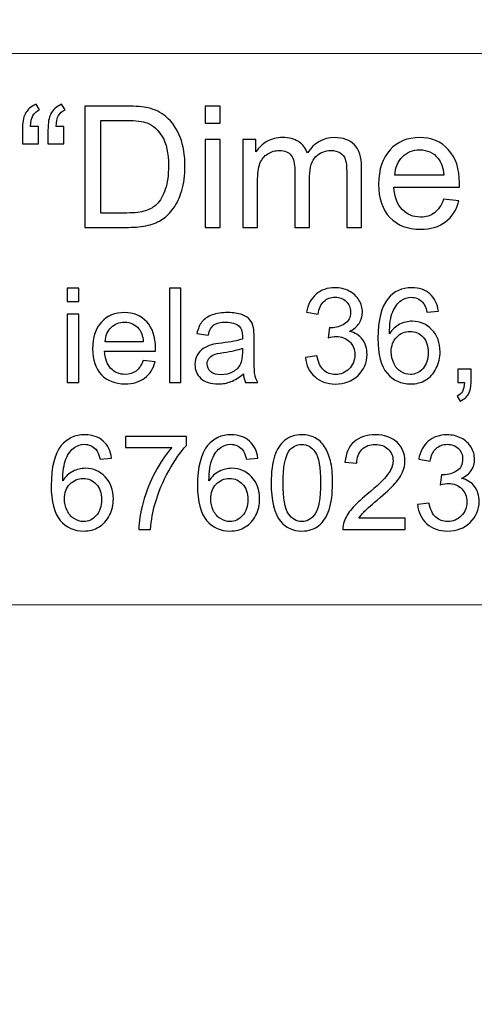
# Model space of a CAD drawing. Units: millimetres. Extents: x -148 to 148, y -105 to 105.
# Drawn here: x 90 to 99, y -87 to -68 of the extents above; entities that cross this region are included whole.
import ezdxf

# ---------------------------------------------------------------- set-up
doc = ezdxf.new("R2010")
doc.units = ezdxf.units.MM
doc.header["$MEASUREMENT"] = 0
doc.layers.add('Layer 1', color=7, linetype='Continuous')

msp = doc.modelspace()

# ---------------------------------------------------------------- linework, layer by layer
at = {"layer": 'Layer 1', "color": 250, "lineweight": 15}
for points, knots in [([(141.5001, 85.0001), (141.5001, 85.0001), (141.5001, -98.0001), (141.5001, -98.0001), (141.5001, -98.0001), (141.5001, -98.0001), (-141.5001, -98.0001), (-141.5001, -98.0001), (-141.5001, -98.0001), (-141.5001, -98.0001), (-141.5001, 85.0001), (-141.5001, 85.0001), (-141.5001, 85.0001), (-141.5001, 85.0001), (141.5001, 85.0001), (141.5001, 85.0001)], [0, 0, 0, 0, 0.25, 0.25, 0.25, 0.25, 0.5, 0.5, 0.5, 0.5, 0.75, 0.75, 0.75, 0.75, 1, 1, 1, 1]), ([(141.5001, -68.694), (141.5001, -68.694), (-21.6408, -68.694), (-21.6408, -68.694), (-21.6408, -68.694), (-21.6408, -68.694), (-21.6408, -98.0001), (-21.6408, -98.0001)], [0, 0, 0, 0, 0.5, 0.5, 0.5, 0.5, 1, 1, 1, 1])]:
    msp.add_open_spline(points, degree=3, knots=knots, dxfattribs=at)
at = {"layer": 'Layer 1', "color": 51}
for points, knots in [([(90.4339, -70.0638), (90.4339, -70.0638), (90.4339, -70.3876), (90.4339, -70.3876), (90.4339, -70.3876), (90.4339, -70.3876), (90.1344, -70.3876), (90.1344, -70.3876), (90.1344, -70.3876), (90.1344, -70.3876), (90.1344, -70.132), (90.1344, -70.132), (90.1344, -70.132), (90.1344, -69.9934), (90.1508, -69.8934), (90.1841, -69.8309), (90.1841, -69.8309), (90.2275, -69.7484), (90.2963, -69.6859), (90.3905, -69.6436), (90.3905, -69.6436), (90.3905, -69.6436), (90.4582, -69.7521), (90.4582, -69.7521), (90.4582, -69.7521), (90.4016, -69.7759), (90.3598, -69.8113), (90.3328, -69.8584), (90.3328, -69.8584), (90.3058, -69.905), (90.291, -69.9738), (90.2878, -70.0638), (90.2878, -70.0638), (90.2878, -70.0638), (90.4339, -70.0638), (90.4339, -70.0638)], [0, 0, 0, 0, 0.1111111, 0.1111111, 0.1111111, 0.1111111, 0.2222222, 0.2222222, 0.2222222, 0.2222222, 0.3333333, 0.3333333, 0.3333333, 0.3333333, 0.4444444, 0.4444444, 0.4444444, 0.4444444, 0.5555556, 0.5555556, 0.5555556, 0.5555556, 0.6666667, 0.6666667, 0.6666667, 0.6666667, 0.7777778, 0.7777778, 0.7777778, 0.7777778, 0.8888889, 0.8888889, 0.8888889, 0.8888889, 1, 1, 1, 1]), ([(90.9144, -70.0638), (90.9144, -70.0638), (90.9144, -70.3876), (90.9144, -70.3876), (90.9144, -70.3876), (90.9144, -70.3876), (90.6149, -70.3876), (90.6149, -70.3876), (90.6149, -70.3876), (90.6149, -70.3876), (90.6149, -70.132), (90.6149, -70.132), (90.6149, -70.132), (90.6149, -69.9934), (90.6318, -69.8934), (90.6646, -69.8309), (90.6646, -69.8309), (90.708, -69.7484), (90.7768, -69.6859), (90.871, -69.6436), (90.871, -69.6436), (90.871, -69.6436), (90.9393, -69.7521), (90.9393, -69.7521), (90.9393, -69.7521), (90.8821, -69.7759), (90.8403, -69.8113), (90.8133, -69.8584), (90.8133, -69.8584), (90.7869, -69.905), (90.7715, -69.9738), (90.7683, -70.0638), (90.7683, -70.0638), (90.7683, -70.0638), (90.9144, -70.0638), (90.9144, -70.0638)], [0, 0, 0, 0, 0.1111111, 0.1111111, 0.1111111, 0.1111111, 0.2222222, 0.2222222, 0.2222222, 0.2222222, 0.3333333, 0.3333333, 0.3333333, 0.3333333, 0.4444444, 0.4444444, 0.4444444, 0.4444444, 0.5555556, 0.5555556, 0.5555556, 0.5555556, 0.6666667, 0.6666667, 0.6666667, 0.6666667, 0.7777778, 0.7777778, 0.7777778, 0.7777778, 0.8888889, 0.8888889, 0.8888889, 0.8888889, 1, 1, 1, 1]), ([(91.3081, -71.955), (91.3081, -71.955), (91.3081, -69.6822), (91.3081, -69.6822), (91.3081, -69.6822), (91.3081, -69.6822), (92.0907, -69.6822), (92.0907, -69.6822), (92.0907, -69.6822), (92.2675, -69.6822), (92.4024, -69.6933), (92.4956, -69.715), (92.4956, -69.715), (92.6257, -69.7447), (92.7369, -69.7992), (92.8289, -69.8775), (92.8289, -69.8775), (92.9485, -69.9791), (93.0385, -70.1082), (93.0977, -70.2659), (93.0977, -70.2659), (93.1575, -70.4236), (93.1872, -70.6035), (93.1872, -70.8062), (93.1872, -70.8062), (93.1872, -70.9787), (93.1671, -71.1316), (93.1263, -71.265), (93.1263, -71.265), (93.0861, -71.3983), (93.0348, -71.5089), (92.9713, -71.5962), (92.9713, -71.5962), (92.9083, -71.6835), (92.8395, -71.7523), (92.7644, -71.8021), (92.7644, -71.8021), (92.6898, -71.8523), (92.5993, -71.8904), (92.4934, -71.9164), (92.4934, -71.9164), (92.3871, -71.9423), (92.2654, -71.955), (92.1283, -71.955), (92.1283, -71.955), (92.1283, -71.955), (91.3081, -71.955), (91.3081, -71.955)], [0, 0, 0, 0, 0.0833333, 0.0833333, 0.0833333, 0.0833333, 0.1666667, 0.1666667, 0.1666667, 0.1666667, 0.25, 0.25, 0.25, 0.25, 0.3333333, 0.3333333, 0.3333333, 0.3333333, 0.4166667, 0.4166667, 0.4166667, 0.4166667, 0.5, 0.5, 0.5, 0.5, 0.5833333, 0.5833333, 0.5833333, 0.5833333, 0.6666667, 0.6666667, 0.6666667, 0.6666667, 0.75, 0.75, 0.75, 0.75, 0.8333333, 0.8333333, 0.8333333, 0.8333333, 0.9166667, 0.9166667, 0.9166667, 0.9166667, 1, 1, 1, 1]), ([(93.5666, -70.0034), (93.5666, -70.0034), (93.5666, -69.6822), (93.5666, -69.6822), (93.5666, -69.6822), (93.5666, -69.6822), (93.846, -69.6822), (93.846, -69.6822), (93.846, -69.6822), (93.846, -69.6822), (93.846, -70.0034), (93.846, -70.0034), (93.846, -70.0034), (93.846, -70.0034), (93.5666, -70.0034), (93.5666, -70.0034)], [0, 0, 0, 0, 0.25, 0.25, 0.25, 0.25, 0.5, 0.5, 0.5, 0.5, 0.75, 0.75, 0.75, 0.75, 1, 1, 1, 1]), ([(91.6087, -71.6867), (91.6087, -71.6867), (92.0939, -71.6867), (92.0939, -71.6867), (92.0939, -71.6867), (92.2437, -71.6867), (92.3617, -71.673), (92.4469, -71.6449), (92.4469, -71.6449), (92.5321, -71.6169), (92.5998, -71.5777), (92.6506, -71.5269), (92.6506, -71.5269), (92.722, -71.456), (92.7776, -71.3597), (92.8173, -71.2396), (92.8173, -71.2396), (92.857, -71.1189), (92.8771, -70.9734), (92.8771, -70.8014), (92.8771, -70.8014), (92.8771, -70.5638), (92.8379, -70.3813), (92.7601, -70.2537), (92.7601, -70.2537), (92.6818, -70.1257), (92.5871, -70.0405), (92.4754, -69.9971), (92.4754, -69.9971), (92.395, -69.9659), (92.2648, -69.9505), (92.0865, -69.9505), (92.0865, -69.9505), (92.0865, -69.9505), (91.6087, -69.9505), (91.6087, -69.9505), (91.6087, -69.9505), (91.6087, -69.9505), (91.6087, -71.6867), (91.6087, -71.6867)], [0, 0, 0, 0, 0.1, 0.1, 0.1, 0.1, 0.2, 0.2, 0.2, 0.2, 0.3, 0.3, 0.3, 0.3, 0.4, 0.4, 0.4, 0.4, 0.5, 0.5, 0.5, 0.5, 0.6, 0.6, 0.6, 0.6, 0.7, 0.7, 0.7, 0.7, 0.8, 0.8, 0.8, 0.8, 0.9, 0.9, 0.9, 0.9, 1, 1, 1, 1]), ([(93.5666, -71.955), (93.5666, -71.955), (93.5666, -70.3088), (93.5666, -70.3088), (93.5666, -70.3088), (93.5666, -70.3088), (93.846, -70.3088), (93.846, -70.3088), (93.846, -70.3088), (93.846, -70.3088), (93.846, -71.955), (93.846, -71.955), (93.846, -71.955), (93.846, -71.955), (93.5666, -71.955), (93.5666, -71.955)], [0, 0, 0, 0, 0.25, 0.25, 0.25, 0.25, 0.5, 0.5, 0.5, 0.5, 0.75, 0.75, 0.75, 0.75, 1, 1, 1, 1]), ([(94.271, -71.955), (94.271, -71.955), (94.271, -70.3088), (94.271, -70.3088), (94.271, -70.3088), (94.271, -70.3088), (94.5202, -70.3088), (94.5202, -70.3088), (94.5202, -70.3088), (94.5202, -70.3088), (94.5202, -70.5395), (94.5202, -70.5395), (94.5202, -70.5395), (94.572, -70.459), (94.6408, -70.394), (94.7266, -70.3453), (94.7266, -70.3453), (94.8123, -70.2961), (94.9102, -70.2712), (95.0197, -70.2712), (95.0197, -70.2712), (95.1414, -70.2712), (95.2414, -70.2966), (95.3192, -70.3474), (95.3192, -70.3474), (95.3975, -70.3982), (95.4526, -70.4686), (95.4843, -70.5596), (95.4843, -70.5596), (95.615, -70.3675), (95.7844, -70.2712), (95.9929, -70.2712), (95.9929, -70.2712), (96.1564, -70.2712), (96.2818, -70.3167), (96.3696, -70.4072), (96.3696, -70.4072), (96.4575, -70.4977), (96.5014, -70.6368), (96.5014, -70.8247), (96.5014, -70.8247), (96.5014, -70.8247), (96.5014, -71.955), (96.5014, -71.955), (96.5014, -71.955), (96.5014, -71.955), (96.2241, -71.955), (96.2241, -71.955), (96.2241, -71.955), (96.2241, -71.955), (96.2241, -70.9178), (96.2241, -70.9178), (96.2241, -70.9178), (96.2241, -70.8062), (96.2151, -70.7257), (96.1971, -70.6765), (96.1971, -70.6765), (96.1786, -70.6278), (96.1458, -70.5882), (96.0987, -70.558), (96.0987, -70.558), (96.0511, -70.5284), (95.995, -70.513), (95.9309, -70.513), (95.9309, -70.513), (95.8151, -70.513), (95.7193, -70.5516), (95.6426, -70.6289), (95.6426, -70.6289), (95.5664, -70.7056), (95.5277, -70.8289), (95.5277, -70.9983), (95.5277, -70.9983), (95.5277, -70.9983), (95.5277, -71.955), (95.5277, -71.955), (95.5277, -71.955), (95.5277, -71.955), (95.2489, -71.955), (95.2489, -71.955), (95.2489, -71.955), (95.2489, -71.955), (95.2489, -70.8856), (95.2489, -70.8856), (95.2489, -70.8856), (95.2489, -70.7612), (95.2261, -70.6681), (95.1806, -70.6062), (95.1806, -70.6062), (95.1351, -70.5442), (95.061, -70.513), (94.9573, -70.513), (94.9573, -70.513), (94.879, -70.513), (94.8065, -70.5337), (94.7398, -70.5755), (94.7398, -70.5755), (94.6731, -70.6167), (94.6244, -70.6771), (94.5948, -70.7564), (94.5948, -70.7564), (94.5646, -70.8363), (94.5498, -70.9512), (94.5498, -71.1009), (94.5498, -71.1009), (94.5498, -71.1009), (94.5498, -71.955), (94.5498, -71.955), (94.5498, -71.955), (94.5498, -71.955), (94.271, -71.955), (94.271, -71.955)], [0, 0, 0, 0, 0.0357143, 0.0357143, 0.0357143, 0.0357143, 0.0714286, 0.0714286, 0.0714286, 0.0714286, 0.1071429, 0.1071429, 0.1071429, 0.1071429, 0.1428571, 0.1428571, 0.1428571, 0.1428571, 0.1785714, 0.1785714, 0.1785714, 0.1785714, 0.2142857, 0.2142857, 0.2142857, 0.2142857, 0.25, 0.25, 0.25, 0.25, 0.2857143, 0.2857143, 0.2857143, 0.2857143, 0.3214286, 0.3214286, 0.3214286, 0.3214286, 0.3571429, 0.3571429, 0.3571429, 0.3571429, 0.3928571, 0.3928571, 0.3928571, 0.3928571, 0.4285714, 0.4285714, 0.4285714, 0.4285714, 0.4642857, 0.4642857, 0.4642857, 0.4642857, 0.5, 0.5, 0.5, 0.5, 0.5357143, 0.5357143, 0.5357143, 0.5357143, 0.5714286, 0.5714286, 0.5714286, 0.5714286, 0.6071429, 0.6071429, 0.6071429, 0.6071429, 0.6428571, 0.6428571, 0.6428571, 0.6428571, 0.6785714, 0.6785714, 0.6785714, 0.6785714, 0.7142857, 0.7142857, 0.7142857, 0.7142857, 0.75, 0.75, 0.75, 0.75, 0.7857143, 0.7857143, 0.7857143, 0.7857143, 0.8214286, 0.8214286, 0.8214286, 0.8214286, 0.8571429, 0.8571429, 0.8571429, 0.8571429, 0.8928571, 0.8928571, 0.8928571, 0.8928571, 0.9285714, 0.9285714, 0.9285714, 0.9285714, 0.9642857, 0.9642857, 0.9642857, 0.9642857, 1, 1, 1, 1]), ([(98.0423, -71.4248), (98.0423, -71.4248), (98.3307, -71.4602), (98.3307, -71.4602), (98.3307, -71.4602), (98.2852, -71.629), (98.2011, -71.7597), (98.0783, -71.8529), (98.0783, -71.8529), (97.955, -71.9455), (97.7979, -71.992), (97.6068, -71.992), (97.6068, -71.992), (97.3661, -71.992), (97.175, -71.918), (97.0343, -71.7698), (97.0343, -71.7698), (96.893, -71.6216), (96.8226, -71.4137), (96.8226, -71.1459), (96.8226, -71.1459), (96.8226, -70.8686), (96.8941, -70.6538), (97.0364, -70.5008), (97.0364, -70.5008), (97.1793, -70.3479), (97.364, -70.2712), (97.5915, -70.2712), (97.5915, -70.2712), (97.8116, -70.2712), (97.9915, -70.3463), (98.1307, -70.4961), (98.1307, -70.4961), (98.2704, -70.6458), (98.3403, -70.857), (98.3403, -71.1284), (98.3403, -71.1284), (98.3403, -71.1454), (98.3397, -71.1702), (98.3387, -71.2031), (98.3387, -71.2031), (98.3387, -71.2031), (97.111, -71.2031), (97.111, -71.2031), (97.111, -71.2031), (97.1211, -71.384), (97.1724, -71.5227), (97.2645, -71.6184), (97.2645, -71.6184), (97.3565, -71.7148), (97.4708, -71.7629), (97.6084, -71.7629), (97.6084, -71.7629), (97.7106, -71.7629), (97.7979, -71.7359), (97.8704, -71.6819), (97.8704, -71.6819), (97.9429, -71.6285), (98, -71.5428), (98.0423, -71.4248)], [0, 0, 0, 0, 0.0666667, 0.0666667, 0.0666667, 0.0666667, 0.1333333, 0.1333333, 0.1333333, 0.1333333, 0.2, 0.2, 0.2, 0.2, 0.2666667, 0.2666667, 0.2666667, 0.2666667, 0.3333333, 0.3333333, 0.3333333, 0.3333333, 0.4, 0.4, 0.4, 0.4, 0.4666667, 0.4666667, 0.4666667, 0.4666667, 0.5333333, 0.5333333, 0.5333333, 0.5333333, 0.6, 0.6, 0.6, 0.6, 0.6666667, 0.6666667, 0.6666667, 0.6666667, 0.7333333, 0.7333333, 0.7333333, 0.7333333, 0.8, 0.8, 0.8, 0.8, 0.8666667, 0.8666667, 0.8666667, 0.8666667, 0.9333333, 0.9333333, 0.9333333, 0.9333333, 1, 1, 1, 1]), ([(97.1264, -70.9734), (97.1264, -70.9734), (98.0455, -70.9734), (98.0455, -70.9734), (98.0455, -70.9734), (98.0334, -70.8353), (97.9979, -70.731), (97.9402, -70.6622), (97.9402, -70.6622), (97.8513, -70.5548), (97.736, -70.5008), (97.5947, -70.5008), (97.5947, -70.5008), (97.4666, -70.5008), (97.3587, -70.5437), (97.2714, -70.6294), (97.2714, -70.6294), (97.184, -70.7152), (97.1359, -70.83), (97.1264, -70.9734)], [0, 0, 0, 0, 0.2, 0.2, 0.2, 0.2, 0.4, 0.4, 0.4, 0.4, 0.6, 0.6, 0.6, 0.6, 0.8, 0.8, 0.8, 0.8, 1, 1, 1, 1]), ([(90.9772, -73.3453), (90.9772, -73.3453), (90.9772, -73.0955), (90.9772, -73.0955), (90.9772, -73.0955), (90.9772, -73.0955), (91.1945, -73.0955), (91.1945, -73.0955), (91.1945, -73.0955), (91.1945, -73.0955), (91.1945, -73.3453), (91.1945, -73.3453), (91.1945, -73.3453), (91.1945, -73.3453), (90.9772, -73.3453), (90.9772, -73.3453)], [0, 0, 0, 0, 0.25, 0.25, 0.25, 0.25, 0.5, 0.5, 0.5, 0.5, 0.75, 0.75, 0.75, 0.75, 1, 1, 1, 1]), ([(92.8934, -74.8632), (92.8934, -74.8632), (92.8934, -73.0955), (92.8934, -73.0955), (92.8934, -73.0955), (92.8934, -73.0955), (93.1103, -73.0955), (93.1103, -73.0955), (93.1103, -73.0955), (93.1103, -73.0955), (93.1103, -74.8632), (93.1103, -74.8632), (93.1103, -74.8632), (93.1103, -74.8632), (92.8934, -74.8632), (92.8934, -74.8632)], [0, 0, 0, 0, 0.25, 0.25, 0.25, 0.25, 0.5, 0.5, 0.5, 0.5, 0.75, 0.75, 0.75, 0.75, 1, 1, 1, 1]), ([(95.4472, -74.3965), (95.4472, -74.3965), (95.6641, -74.3677), (95.6641, -74.3677), (95.6641, -74.3677), (95.6892, -74.4907), (95.7316, -74.5792), (95.7913, -74.6335), (95.7913, -74.6335), (95.8514, -74.6879), (95.9242, -74.715), (96.0102, -74.715), (96.0102, -74.715), (96.1123, -74.715), (96.1987, -74.6796), (96.2691, -74.6089), (96.2691, -74.6089), (96.3391, -74.5381), (96.3745, -74.4504), (96.3745, -74.3459), (96.3745, -74.3459), (96.3745, -74.2463), (96.342, -74.1639), (96.2769, -74.0993), (96.2769, -74.0993), (96.2115, -74.0347), (96.1288, -74.0022), (96.0283, -74.0022), (96.0283, -74.0022), (95.9872, -74.0022), (95.9362, -74.0104), (95.8752, -74.0265), (95.8752, -74.0265), (95.8752, -74.0265), (95.8995, -73.8359), (95.8995, -73.8359), (95.8995, -73.8359), (95.9139, -73.8376), (95.9255, -73.8384), (95.9345, -73.8384), (95.9345, -73.8384), (96.0267, -73.8384), (96.1098, -73.8141), (96.1839, -73.766), (96.1839, -73.766), (96.258, -73.7178), (96.295, -73.6433), (96.295, -73.5429), (96.295, -73.5429), (96.295, -73.4635), (96.2679, -73.3972), (96.214, -73.3453), (96.214, -73.3453), (96.16, -73.2931), (96.0905, -73.2667), (96.0053, -73.2667), (96.0053, -73.2667), (95.9209, -73.2667), (95.8506, -73.2935), (95.7946, -73.3462), (95.7946, -73.3462), (95.7382, -73.3993), (95.702, -73.4791), (95.6859, -73.5853), (95.6859, -73.5853), (95.6859, -73.5853), (95.469, -73.5466), (95.469, -73.5466), (95.469, -73.5466), (95.4954, -73.4009), (95.5559, -73.2881), (95.6497, -73.2083), (95.6497, -73.2083), (95.744, -73.1284), (95.8608, -73.0881), (96.0008, -73.0881), (96.0008, -73.0881), (96.0971, -73.0881), (96.186, -73.1091), (96.2671, -73.1503), (96.2671, -73.1503), (96.3481, -73.1918), (96.4103, -73.2482), (96.4535, -73.3198), (96.4535, -73.3198), (96.4963, -73.3914), (96.5181, -73.4672), (96.5181, -73.5478), (96.5181, -73.5478), (96.5181, -73.624), (96.4975, -73.6935), (96.4564, -73.7565), (96.4564, -73.7565), (96.4152, -73.8191), (96.3547, -73.8689), (96.2745, -73.9059), (96.2745, -73.9059), (96.379, -73.9298), (96.4601, -73.98), (96.5181, -74.0561), (96.5181, -74.0561), (96.5757, -74.1318), (96.6045, -74.2269), (96.6045, -74.3409), (96.6045, -74.3409), (96.6045, -74.4953), (96.5486, -74.6261), (96.4358, -74.7336), (96.4358, -74.7336), (96.3234, -74.841), (96.181, -74.8945), (96.009, -74.8945), (96.009, -74.8945), (95.8538, -74.8945), (95.725, -74.8484), (95.6225, -74.7558), (95.6225, -74.7558), (95.5201, -74.6636), (95.4616, -74.5438), (95.4472, -74.3965)], [0, 0, 0, 0, 0.0333333, 0.0333333, 0.0333333, 0.0333333, 0.0666667, 0.0666667, 0.0666667, 0.0666667, 0.1, 0.1, 0.1, 0.1, 0.1333333, 0.1333333, 0.1333333, 0.1333333, 0.1666667, 0.1666667, 0.1666667, 0.1666667, 0.2, 0.2, 0.2, 0.2, 0.2333333, 0.2333333, 0.2333333, 0.2333333, 0.2666667, 0.2666667, 0.2666667, 0.2666667, 0.3, 0.3, 0.3, 0.3, 0.3333333, 0.3333333, 0.3333333, 0.3333333, 0.3666667, 0.3666667, 0.3666667, 0.3666667, 0.4, 0.4, 0.4, 0.4, 0.4333333, 0.4333333, 0.4333333, 0.4333333, 0.4666667, 0.4666667, 0.4666667, 0.4666667, 0.5, 0.5, 0.5, 0.5, 0.5333333, 0.5333333, 0.5333333, 0.5333333, 0.5666667, 0.5666667, 0.5666667, 0.5666667, 0.6, 0.6, 0.6, 0.6, 0.6333333, 0.6333333, 0.6333333, 0.6333333, 0.6666667, 0.6666667, 0.6666667, 0.6666667, 0.7, 0.7, 0.7, 0.7, 0.7333333, 0.7333333, 0.7333333, 0.7333333, 0.7666667, 0.7666667, 0.7666667, 0.7666667, 0.8, 0.8, 0.8, 0.8, 0.8333333, 0.8333333, 0.8333333, 0.8333333, 0.8666667, 0.8666667, 0.8666667, 0.8666667, 0.9, 0.9, 0.9, 0.9, 0.9333333, 0.9333333, 0.9333333, 0.9333333, 0.9666667, 0.9666667, 0.9666667, 0.9666667, 1, 1, 1, 1]), ([(97.9454, -73.5285), (97.9454, -73.5285), (97.7298, -73.5454), (97.7298, -73.5454), (97.7298, -73.5454), (97.7104, -73.4602), (97.6833, -73.398), (97.6479, -73.3597), (97.6479, -73.3597), (97.589, -73.2976), (97.5166, -73.2667), (97.4306, -73.2667), (97.4306, -73.2667), (97.3614, -73.2667), (97.3009, -73.2861), (97.2486, -73.3248), (97.2486, -73.3248), (97.1803, -73.3746), (97.1264, -73.4474), (97.0869, -73.5429), (97.0869, -73.5429), (97.0478, -73.6384), (97.0272, -73.7746), (97.0256, -73.9516), (97.0256, -73.9516), (97.0778, -73.8721), (97.1416, -73.8129), (97.2174, -73.7742), (97.2174, -73.7742), (97.2927, -73.7359), (97.3721, -73.7166), (97.4548, -73.7166), (97.4548, -73.7166), (97.5997, -73.7166), (97.7228, -73.7697), (97.8244, -73.8763), (97.8244, -73.8763), (97.9261, -73.9829), (97.9771, -74.1203), (97.9771, -74.2891), (97.9771, -74.2891), (97.9771, -74.4002), (97.9528, -74.5031), (97.9051, -74.5986), (97.9051, -74.5986), (97.8574, -74.6936), (97.7915, -74.7669), (97.708, -74.8175), (97.708, -74.8175), (97.6244, -74.8681), (97.5297, -74.8932), (97.4236, -74.8932), (97.4236, -74.8932), (97.2425, -74.8932), (97.0951, -74.827), (96.9811, -74.6936), (96.9811, -74.6936), (96.8667, -74.5607), (96.8099, -74.3413), (96.8099, -74.036), (96.8099, -74.036), (96.8099, -73.6944), (96.8729, -73.4462), (96.9992, -73.291), (96.9992, -73.291), (97.1091, -73.156), (97.2573, -73.0881), (97.4441, -73.0881), (97.4441, -73.0881), (97.5828, -73.0881), (97.6968, -73.1272), (97.7857, -73.2054), (97.7857, -73.2054), (97.8746, -73.2832), (97.9277, -73.391), (97.9454, -73.5285)], [0, 0, 0, 0, 0.0526316, 0.0526316, 0.0526316, 0.0526316, 0.1052632, 0.1052632, 0.1052632, 0.1052632, 0.1578947, 0.1578947, 0.1578947, 0.1578947, 0.2105263, 0.2105263, 0.2105263, 0.2105263, 0.2631579, 0.2631579, 0.2631579, 0.2631579, 0.3157895, 0.3157895, 0.3157895, 0.3157895, 0.3684211, 0.3684211, 0.3684211, 0.3684211, 0.4210526, 0.4210526, 0.4210526, 0.4210526, 0.4736842, 0.4736842, 0.4736842, 0.4736842, 0.5263158, 0.5263158, 0.5263158, 0.5263158, 0.5789474, 0.5789474, 0.5789474, 0.5789474, 0.6315789, 0.6315789, 0.6315789, 0.6315789, 0.6842105, 0.6842105, 0.6842105, 0.6842105, 0.7368421, 0.7368421, 0.7368421, 0.7368421, 0.7894737, 0.7894737, 0.7894737, 0.7894737, 0.8421053, 0.8421053, 0.8421053, 0.8421053, 0.8947368, 0.8947368, 0.8947368, 0.8947368, 0.9473684, 0.9473684, 0.9473684, 0.9473684, 1, 1, 1, 1]), ([(90.9772, -74.8632), (90.9772, -74.8632), (90.9772, -73.5828), (90.9772, -73.5828), (90.9772, -73.5828), (90.9772, -73.5828), (91.1945, -73.5828), (91.1945, -73.5828), (91.1945, -73.5828), (91.1945, -73.5828), (91.1945, -74.8632), (91.1945, -74.8632), (91.1945, -74.8632), (91.1945, -74.8632), (90.9772, -74.8632), (90.9772, -74.8632)], [0, 0, 0, 0, 0.25, 0.25, 0.25, 0.25, 0.5, 0.5, 0.5, 0.5, 0.75, 0.75, 0.75, 0.75, 1, 1, 1, 1]), ([(92.4012, -74.4508), (92.4012, -74.4508), (92.6255, -74.4784), (92.6255, -74.4784), (92.6255, -74.4784), (92.5901, -74.6097), (92.5247, -74.7113), (92.4292, -74.7838), (92.4292, -74.7838), (92.3333, -74.8558), (92.2111, -74.892), (92.0625, -74.892), (92.0625, -74.892), (91.8752, -74.892), (91.7266, -74.8344), (91.6172, -74.7192), (91.6172, -74.7192), (91.5073, -74.6039), (91.4525, -74.4422), (91.4525, -74.2339), (91.4525, -74.2339), (91.4525, -74.0183), (91.5081, -73.8512), (91.6188, -73.7322), (91.6188, -73.7322), (91.7299, -73.6133), (91.8736, -73.5536), (92.0506, -73.5536), (92.0506, -73.5536), (92.2218, -73.5536), (92.3617, -73.612), (92.4699, -73.7285), (92.4699, -73.7285), (92.5786, -73.845), (92.6329, -74.0092), (92.6329, -74.2203), (92.6329, -74.2203), (92.6329, -74.2335), (92.6325, -74.2528), (92.6317, -74.2784), (92.6317, -74.2784), (92.6317, -74.2784), (91.6768, -74.2784), (91.6768, -74.2784), (91.6768, -74.2784), (91.6847, -74.4191), (91.7246, -74.527), (91.7962, -74.6014), (91.7962, -74.6014), (91.8678, -74.6763), (91.9567, -74.7138), (92.0637, -74.7138), (92.0637, -74.7138), (92.1432, -74.7138), (92.2111, -74.6928), (92.2674, -74.6508), (92.2674, -74.6508), (92.3238, -74.6093), (92.3683, -74.5426), (92.4012, -74.4508)], [0, 0, 0, 0, 0.0666667, 0.0666667, 0.0666667, 0.0666667, 0.1333333, 0.1333333, 0.1333333, 0.1333333, 0.2, 0.2, 0.2, 0.2, 0.2666667, 0.2666667, 0.2666667, 0.2666667, 0.3333333, 0.3333333, 0.3333333, 0.3333333, 0.4, 0.4, 0.4, 0.4, 0.4666667, 0.4666667, 0.4666667, 0.4666667, 0.5333333, 0.5333333, 0.5333333, 0.5333333, 0.6, 0.6, 0.6, 0.6, 0.6666667, 0.6666667, 0.6666667, 0.6666667, 0.7333333, 0.7333333, 0.7333333, 0.7333333, 0.8, 0.8, 0.8, 0.8, 0.8666667, 0.8666667, 0.8666667, 0.8666667, 0.9333333, 0.9333333, 0.9333333, 0.9333333, 1, 1, 1, 1]), ([(94.2825, -74.7052), (94.2018, -74.7735), (94.1244, -74.8216), (94.0503, -74.85), (94.0503, -74.85), (93.9758, -74.878), (93.896, -74.892), (93.8108, -74.892), (93.8108, -74.892), (93.67, -74.892), (93.5622, -74.8578), (93.4865, -74.7891), (93.4865, -74.7891), (93.4112, -74.7204), (93.3733, -74.6323), (93.3733, -74.5257), (93.3733, -74.5257), (93.3733, -74.4627), (93.3873, -74.4055), (93.4161, -74.3537), (93.4161, -74.3537), (93.4445, -74.3018), (93.482, -74.2603), (93.5281, -74.229), (93.5281, -74.229), (93.5746, -74.1977), (93.6264, -74.1738), (93.6845, -74.1578), (93.6845, -74.1578), (93.7268, -74.1467), (93.7911, -74.1356), (93.8771, -74.1253), (93.8771, -74.1253), (94.0524, -74.1043), (94.1816, -74.0796), (94.2644, -74.0504), (94.2644, -74.0504), (94.2652, -74.0207), (94.2656, -74.0018), (94.2656, -73.994), (94.2656, -73.994), (94.2656, -73.9055), (94.245, -73.8429), (94.2039, -73.8071), (94.2039, -73.8071), (94.1487, -73.7577), (94.066, -73.7334), (93.9569, -73.7334), (93.9569, -73.7334), (93.8548, -73.7334), (93.7795, -73.7511), (93.7305, -73.787), (93.7305, -73.787), (93.682, -73.8228), (93.6462, -73.8861), (93.6227, -73.9771), (93.6227, -73.9771), (93.6227, -73.9771), (93.4108, -73.9479), (93.4108, -73.9479), (93.4108, -73.9479), (93.4301, -73.8573), (93.4618, -73.7837), (93.5058, -73.7281), (93.5058, -73.7281), (93.5499, -73.6721), (93.6141, -73.6289), (93.6976, -73.5989), (93.6976, -73.5989), (93.7812, -73.5688), (93.8779, -73.5536), (93.9882, -73.5536), (93.9882, -73.5536), (94.0977, -73.5536), (94.1862, -73.5668), (94.2545, -73.5923), (94.2545, -73.5923), (94.3228, -73.6182), (94.373, -73.6503), (94.4055, -73.6894), (94.4055, -73.6894), (94.4376, -73.7285), (94.4598, -73.7775), (94.473, -73.8372), (94.473, -73.8372), (94.48, -73.8742), (94.4837, -73.9409), (94.4837, -74.0372), (94.4837, -74.0372), (94.4837, -74.0372), (94.4837, -74.3265), (94.4837, -74.3265), (94.4837, -74.3265), (94.4837, -74.5286), (94.4882, -74.6562), (94.4977, -74.7093), (94.4977, -74.7093), (94.5068, -74.7628), (94.5253, -74.8142), (94.5524, -74.8632), (94.5524, -74.8632), (94.5524, -74.8632), (94.3257, -74.8632), (94.3257, -74.8632), (94.3257, -74.8632), (94.3035, -74.8183), (94.2886, -74.7657), (94.2825, -74.7052)], [0, 0, 0, 0, 0.037037, 0.037037, 0.037037, 0.037037, 0.0740741, 0.0740741, 0.0740741, 0.0740741, 0.1111111, 0.1111111, 0.1111111, 0.1111111, 0.1481481, 0.1481481, 0.1481481, 0.1481481, 0.1851852, 0.1851852, 0.1851852, 0.1851852, 0.2222222, 0.2222222, 0.2222222, 0.2222222, 0.2592593, 0.2592593, 0.2592593, 0.2592593, 0.2962963, 0.2962963, 0.2962963, 0.2962963, 0.3333333, 0.3333333, 0.3333333, 0.3333333, 0.3703704, 0.3703704, 0.3703704, 0.3703704, 0.4074074, 0.4074074, 0.4074074, 0.4074074, 0.4444444, 0.4444444, 0.4444444, 0.4444444, 0.4814815, 0.4814815, 0.4814815, 0.4814815, 0.5185185, 0.5185185, 0.5185185, 0.5185185, 0.5555556, 0.5555556, 0.5555556, 0.5555556, 0.5925926, 0.5925926, 0.5925926, 0.5925926, 0.6296296, 0.6296296, 0.6296296, 0.6296296, 0.6666667, 0.6666667, 0.6666667, 0.6666667, 0.7037037, 0.7037037, 0.7037037, 0.7037037, 0.7407407, 0.7407407, 0.7407407, 0.7407407, 0.7777778, 0.7777778, 0.7777778, 0.7777778, 0.8148148, 0.8148148, 0.8148148, 0.8148148, 0.8518519, 0.8518519, 0.8518519, 0.8518519, 0.8888889, 0.8888889, 0.8888889, 0.8888889, 0.9259259, 0.9259259, 0.9259259, 0.9259259, 0.962963, 0.962963, 0.962963, 0.962963, 1, 1, 1, 1]), ([(91.6888, -74.0997), (91.6888, -74.0997), (92.4037, -74.0997), (92.4037, -74.0997), (92.4037, -74.0997), (92.3942, -73.9923), (92.3666, -73.9112), (92.3218, -73.8577), (92.3218, -73.8577), (92.2526, -73.7742), (92.1629, -73.7322), (92.053, -73.7322), (92.053, -73.7322), (91.9534, -73.7322), (91.8695, -73.7656), (91.8016, -73.8322), (91.8016, -73.8322), (91.7336, -73.8989), (91.6962, -73.9882), (91.6888, -74.0997)], [0, 0, 0, 0, 0.2, 0.2, 0.2, 0.2, 0.4, 0.4, 0.4, 0.4, 0.6, 0.6, 0.6, 0.6, 0.8, 0.8, 0.8, 0.8, 1, 1, 1, 1]), ([(97.0593, -74.2903), (97.0593, -74.3652), (97.0754, -74.4368), (97.1071, -74.5051), (97.1071, -74.5051), (97.1388, -74.5735), (97.1832, -74.6253), (97.24, -74.6611), (97.24, -74.6611), (97.2972, -74.6969), (97.3573, -74.715), (97.4199, -74.715), (97.4199, -74.715), (97.5116, -74.715), (97.5902, -74.678), (97.6561, -74.6039), (97.6561, -74.6039), (97.7219, -74.5298), (97.7549, -74.4294), (97.7549, -74.3026), (97.7549, -74.3026), (97.7549, -74.1804), (97.7224, -74.0841), (97.6573, -74.0137), (97.6573, -74.0137), (97.5923, -73.9433), (97.5104, -73.9084), (97.4116, -73.9084), (97.4116, -73.9084), (97.3133, -73.9084), (97.2301, -73.9433), (97.1618, -74.0137), (97.1618, -74.0137), (97.0935, -74.0841), (97.0593, -74.1763), (97.0593, -74.2903)], [0, 0, 0, 0, 0.1111111, 0.1111111, 0.1111111, 0.1111111, 0.2222222, 0.2222222, 0.2222222, 0.2222222, 0.3333333, 0.3333333, 0.3333333, 0.3333333, 0.4444444, 0.4444444, 0.4444444, 0.4444444, 0.5555556, 0.5555556, 0.5555556, 0.5555556, 0.6666667, 0.6666667, 0.6666667, 0.6666667, 0.7777778, 0.7777778, 0.7777778, 0.7777778, 0.8888889, 0.8888889, 0.8888889, 0.8888889, 1, 1, 1, 1]), ([(94.2644, -74.2203), (94.1853, -74.2528), (94.0672, -74.28), (93.91, -74.3026), (93.91, -74.3026), (93.8207, -74.3154), (93.7573, -74.3298), (93.7207, -74.3459), (93.7207, -74.3459), (93.6836, -74.3619), (93.6548, -74.3854), (93.6351, -74.4167), (93.6351, -74.4167), (93.6149, -74.4475), (93.6046, -74.4817), (93.6046, -74.5195), (93.6046, -74.5195), (93.6046, -74.5776), (93.6268, -74.6257), (93.6705, -74.6644), (93.6705, -74.6644), (93.7141, -74.7027), (93.7783, -74.722), (93.8627, -74.722), (93.8627, -74.722), (93.9462, -74.722), (94.0207, -74.7039), (94.0857, -74.6673), (94.0857, -74.6673), (94.1508, -74.6307), (94.1989, -74.5805), (94.2294, -74.5171), (94.2294, -74.5171), (94.2528, -74.4681), (94.2644, -74.3957), (94.2644, -74.3002), (94.2644, -74.3002), (94.2644, -74.3002), (94.2644, -74.2203), (94.2644, -74.2203)], [0, 0, 0, 0, 0.1, 0.1, 0.1, 0.1, 0.2, 0.2, 0.2, 0.2, 0.3, 0.3, 0.3, 0.3, 0.4, 0.4, 0.4, 0.4, 0.5, 0.5, 0.5, 0.5, 0.6, 0.6, 0.6, 0.6, 0.7, 0.7, 0.7, 0.7, 0.8, 0.8, 0.8, 0.8, 0.9, 0.9, 0.9, 0.9, 1, 1, 1, 1]), ([(98.3097, -74.8632), (98.3097, -74.8632), (98.3097, -74.6158), (98.3097, -74.6158), (98.3097, -74.6158), (98.3097, -74.6158), (98.557, -74.6158), (98.557, -74.6158), (98.557, -74.6158), (98.557, -74.6158), (98.557, -74.8632), (98.557, -74.8632), (98.557, -74.8632), (98.557, -74.9542), (98.541, -75.0274), (98.5089, -75.0834), (98.5089, -75.0834), (98.4763, -75.1389), (98.4253, -75.1822), (98.3558, -75.213), (98.3558, -75.213), (98.3558, -75.213), (98.2953, -75.12), (98.2953, -75.12), (98.2953, -75.12), (98.3409, -75.0999), (98.3747, -75.0702), (98.3965, -75.0315), (98.3965, -75.0315), (98.4183, -74.9924), (98.4303, -74.9365), (98.4327, -74.8632), (98.4327, -74.8632), (98.4327, -74.8632), (98.3097, -74.8632), (98.3097, -74.8632)], [0, 0, 0, 0, 0.1111111, 0.1111111, 0.1111111, 0.1111111, 0.2222222, 0.2222222, 0.2222222, 0.2222222, 0.3333333, 0.3333333, 0.3333333, 0.3333333, 0.4444444, 0.4444444, 0.4444444, 0.4444444, 0.5555556, 0.5555556, 0.5555556, 0.5555556, 0.6666667, 0.6666667, 0.6666667, 0.6666667, 0.7777778, 0.7777778, 0.7777778, 0.7777778, 0.8888889, 0.8888889, 0.8888889, 0.8888889, 1, 1, 1, 1]), ([(91.8104, -76.2872), (91.8104, -76.2872), (91.5948, -76.3041), (91.5948, -76.3041), (91.5948, -76.3041), (91.5754, -76.2189), (91.5483, -76.1567), (91.5129, -76.1184), (91.5129, -76.1184), (91.454, -76.0563), (91.3816, -76.0254), (91.2956, -76.0254), (91.2956, -76.0254), (91.2264, -76.0254), (91.1659, -76.0448), (91.1136, -76.0835), (91.1136, -76.0835), (91.0453, -76.1333), (90.9914, -76.2061), (90.9519, -76.3016), (90.9519, -76.3016), (90.9128, -76.3971), (90.8922, -76.5333), (90.8906, -76.7103), (90.8906, -76.7103), (90.9428, -76.6308), (91.0066, -76.5716), (91.0824, -76.5329), (91.0824, -76.5329), (91.1577, -76.4946), (91.2371, -76.4753), (91.3198, -76.4753), (91.3198, -76.4753), (91.4647, -76.4753), (91.5878, -76.5284), (91.6894, -76.635), (91.6894, -76.635), (91.7911, -76.7416), (91.8421, -76.879), (91.8421, -77.0478), (91.8421, -77.0478), (91.8421, -77.1589), (91.8178, -77.2618), (91.7701, -77.3573), (91.7701, -77.3573), (91.7224, -77.4523), (91.6565, -77.5256), (91.573, -77.5762), (91.573, -77.5762), (91.4894, -77.6268), (91.3947, -77.6519), (91.2886, -77.6519), (91.2886, -77.6519), (91.1075, -77.6519), (90.9601, -77.5857), (90.8461, -77.4523), (90.8461, -77.4523), (90.7317, -77.3194), (90.6749, -77.1), (90.6749, -76.7947), (90.6749, -76.7947), (90.6749, -76.4531), (90.7379, -76.2049), (90.8642, -76.0497), (90.8642, -76.0497), (90.9741, -75.9147), (91.1223, -75.8468), (91.3091, -75.8468), (91.3091, -75.8468), (91.4478, -75.8468), (91.5618, -75.8859), (91.6507, -75.9641), (91.6507, -75.9641), (91.7396, -76.0419), (91.7927, -76.1497), (91.8104, -76.2872)], [0, 0, 0, 0, 0.0526316, 0.0526316, 0.0526316, 0.0526316, 0.1052632, 0.1052632, 0.1052632, 0.1052632, 0.1578947, 0.1578947, 0.1578947, 0.1578947, 0.2105263, 0.2105263, 0.2105263, 0.2105263, 0.2631579, 0.2631579, 0.2631579, 0.2631579, 0.3157895, 0.3157895, 0.3157895, 0.3157895, 0.3684211, 0.3684211, 0.3684211, 0.3684211, 0.4210526, 0.4210526, 0.4210526, 0.4210526, 0.4736842, 0.4736842, 0.4736842, 0.4736842, 0.5263158, 0.5263158, 0.5263158, 0.5263158, 0.5789474, 0.5789474, 0.5789474, 0.5789474, 0.6315789, 0.6315789, 0.6315789, 0.6315789, 0.6842105, 0.6842105, 0.6842105, 0.6842105, 0.7368421, 0.7368421, 0.7368421, 0.7368421, 0.7894737, 0.7894737, 0.7894737, 0.7894737, 0.8421053, 0.8421053, 0.8421053, 0.8421053, 0.8947368, 0.8947368, 0.8947368, 0.8947368, 0.9473684, 0.9473684, 0.9473684, 0.9473684, 1, 1, 1, 1]), ([(92.0722, -76.0859), (92.0722, -76.0859), (92.0722, -75.8773), (92.0722, -75.8773), (92.0722, -75.8773), (92.0722, -75.8773), (93.2163, -75.8773), (93.2163, -75.8773), (93.2163, -75.8773), (93.2163, -75.8773), (93.2163, -76.046), (93.2163, -76.046), (93.2163, -76.046), (93.104, -76.1658), (92.9924, -76.3251), (92.8817, -76.5234), (92.8817, -76.5234), (92.7714, -76.7218), (92.6858, -76.9264), (92.6257, -77.1358), (92.6257, -77.1358), (92.5821, -77.284), (92.5545, -77.4457), (92.5426, -77.6219), (92.5426, -77.6219), (92.5426, -77.6219), (92.3195, -77.6219), (92.3195, -77.6219), (92.3195, -77.6219), (92.322, -77.4828), (92.3492, -77.3149), (92.4014, -77.1177), (92.4014, -77.1177), (92.4537, -76.921), (92.5286, -76.7309), (92.6262, -76.5481), (92.6262, -76.5481), (92.7241, -76.3654), (92.8278, -76.211), (92.9381, -76.0859), (92.9381, -76.0859), (92.9381, -76.0859), (92.0722, -76.0859), (92.0722, -76.0859)], [0, 0, 0, 0, 0.0909091, 0.0909091, 0.0909091, 0.0909091, 0.1818182, 0.1818182, 0.1818182, 0.1818182, 0.2727273, 0.2727273, 0.2727273, 0.2727273, 0.3636364, 0.3636364, 0.3636364, 0.3636364, 0.4545455, 0.4545455, 0.4545455, 0.4545455, 0.5454545, 0.5454545, 0.5454545, 0.5454545, 0.6363636, 0.6363636, 0.6363636, 0.6363636, 0.7272727, 0.7272727, 0.7272727, 0.7272727, 0.8181818, 0.8181818, 0.8181818, 0.8181818, 0.9090909, 0.9090909, 0.9090909, 0.9090909, 1, 1, 1, 1]), ([(94.5572, -76.2872), (94.5572, -76.2872), (94.3416, -76.3041), (94.3416, -76.3041), (94.3416, -76.3041), (94.3222, -76.2189), (94.2951, -76.1567), (94.2597, -76.1184), (94.2597, -76.1184), (94.2008, -76.0563), (94.1284, -76.0254), (94.0424, -76.0254), (94.0424, -76.0254), (93.9732, -76.0254), (93.9127, -76.0448), (93.8604, -76.0835), (93.8604, -76.0835), (93.7921, -76.1333), (93.7382, -76.2061), (93.6987, -76.3016), (93.6987, -76.3016), (93.6596, -76.3971), (93.639, -76.5333), (93.6374, -76.7103), (93.6374, -76.7103), (93.6896, -76.6308), (93.7534, -76.5716), (93.8292, -76.5329), (93.8292, -76.5329), (93.9045, -76.4946), (93.9839, -76.4753), (94.0666, -76.4753), (94.0666, -76.4753), (94.2115, -76.4753), (94.3346, -76.5284), (94.4362, -76.635), (94.4362, -76.635), (94.5379, -76.7416), (94.5889, -76.879), (94.5889, -77.0478), (94.5889, -77.0478), (94.5889, -77.1589), (94.5646, -77.2618), (94.5169, -77.3573), (94.5169, -77.3573), (94.4692, -77.4523), (94.4033, -77.5256), (94.3198, -77.5762), (94.3198, -77.5762), (94.2362, -77.6268), (94.1415, -77.6519), (94.0354, -77.6519), (94.0354, -77.6519), (93.8543, -77.6519), (93.7069, -77.5857), (93.5929, -77.4523), (93.5929, -77.4523), (93.4785, -77.3194), (93.4217, -77.1), (93.4217, -76.7947), (93.4217, -76.7947), (93.4217, -76.4531), (93.4847, -76.2049), (93.611, -76.0497), (93.611, -76.0497), (93.7209, -75.9147), (93.8691, -75.8468), (94.0559, -75.8468), (94.0559, -75.8468), (94.1946, -75.8468), (94.3086, -75.8859), (94.3975, -75.9641), (94.3975, -75.9641), (94.4864, -76.0419), (94.5395, -76.1497), (94.5572, -76.2872)], [0, 0, 0, 0, 0.0526316, 0.0526316, 0.0526316, 0.0526316, 0.1052632, 0.1052632, 0.1052632, 0.1052632, 0.1578947, 0.1578947, 0.1578947, 0.1578947, 0.2105263, 0.2105263, 0.2105263, 0.2105263, 0.2631579, 0.2631579, 0.2631579, 0.2631579, 0.3157895, 0.3157895, 0.3157895, 0.3157895, 0.3684211, 0.3684211, 0.3684211, 0.3684211, 0.4210526, 0.4210526, 0.4210526, 0.4210526, 0.4736842, 0.4736842, 0.4736842, 0.4736842, 0.5263158, 0.5263158, 0.5263158, 0.5263158, 0.5789474, 0.5789474, 0.5789474, 0.5789474, 0.6315789, 0.6315789, 0.6315789, 0.6315789, 0.6842105, 0.6842105, 0.6842105, 0.6842105, 0.7368421, 0.7368421, 0.7368421, 0.7368421, 0.7894737, 0.7894737, 0.7894737, 0.7894737, 0.8421053, 0.8421053, 0.8421053, 0.8421053, 0.8947368, 0.8947368, 0.8947368, 0.8947368, 0.9473684, 0.9473684, 0.9473684, 0.9473684, 1, 1, 1, 1]), ([(94.8046, -76.7502), (94.8046, -76.5411), (94.826, -76.3728), (94.8692, -76.2456), (94.8692, -76.2456), (94.912, -76.118), (94.9762, -76.0197), (95.061, -75.9505), (95.061, -75.9505), (95.1458, -75.8814), (95.2524, -75.8468), (95.3808, -75.8468), (95.3808, -75.8468), (95.4758, -75.8468), (95.559, -75.8662), (95.6306, -75.9044), (95.6306, -75.9044), (95.7022, -75.9423), (95.7611, -75.9974), (95.808, -76.0695), (95.808, -76.0695), (95.8545, -76.1415), (95.8911, -76.2292), (95.9175, -76.3325), (95.9175, -76.3325), (95.9442, -76.4358), (95.9574, -76.5749), (95.9574, -76.7502), (95.9574, -76.7502), (95.9574, -76.9576), (95.936, -77.1247), (95.8936, -77.2523), (95.8936, -77.2523), (95.8508, -77.3799), (95.787, -77.4783), (95.7022, -77.5478), (95.7022, -77.5478), (95.6174, -77.6174), (95.5104, -77.6519), (95.3808, -77.6519), (95.3808, -77.6519), (95.2104, -77.6519), (95.0766, -77.591), (94.9795, -77.4688), (94.9795, -77.4688), (94.863, -77.3219), (94.8046, -77.0819), (94.8046, -76.7502)], [0, 0, 0, 0, 0.0833333, 0.0833333, 0.0833333, 0.0833333, 0.1666667, 0.1666667, 0.1666667, 0.1666667, 0.25, 0.25, 0.25, 0.25, 0.3333333, 0.3333333, 0.3333333, 0.3333333, 0.4166667, 0.4166667, 0.4166667, 0.4166667, 0.5, 0.5, 0.5, 0.5, 0.5833333, 0.5833333, 0.5833333, 0.5833333, 0.6666667, 0.6666667, 0.6666667, 0.6666667, 0.75, 0.75, 0.75, 0.75, 0.8333333, 0.8333333, 0.8333333, 0.8333333, 0.9166667, 0.9166667, 0.9166667, 0.9166667, 1, 1, 1, 1]), ([(97.3188, -77.4132), (97.3188, -77.4132), (97.3188, -77.6219), (97.3188, -77.6219), (97.3188, -77.6219), (97.3188, -77.6219), (96.1504, -77.6219), (96.1504, -77.6219), (96.1504, -77.6219), (96.1488, -77.5696), (96.157, -77.5194), (96.1755, -77.4713), (96.1755, -77.4713), (96.2051, -77.3914), (96.2529, -77.3132), (96.3183, -77.2359), (96.3183, -77.2359), (96.3842, -77.1589), (96.4788, -77.0696), (96.6023, -76.9683), (96.6023, -76.9683), (96.7945, -76.8107), (96.9246, -76.686), (96.9921, -76.5938), (96.9921, -76.5938), (97.0596, -76.502), (97.0933, -76.4148), (97.0933, -76.3329), (97.0933, -76.3329), (97.0933, -76.2469), (97.0624, -76.1744), (97.0011, -76.1152), (97.0011, -76.1152), (96.9394, -76.0563), (96.8591, -76.0267), (96.7603, -76.0267), (96.7603, -76.0267), (96.6558, -76.0267), (96.5723, -76.0579), (96.5097, -76.1209), (96.5097, -76.1209), (96.4467, -76.1835), (96.415, -76.2703), (96.4142, -76.381), (96.4142, -76.381), (96.4142, -76.381), (96.1912, -76.3584), (96.1912, -76.3584), (96.1912, -76.3584), (96.2064, -76.1917), (96.264, -76.0649), (96.3636, -75.9777), (96.3636, -75.9777), (96.4632, -75.8904), (96.5974, -75.8468), (96.7653, -75.8468), (96.7653, -75.8468), (96.9349, -75.8468), (97.069, -75.8941), (97.1678, -75.988), (97.1678, -75.988), (97.267, -76.0822), (97.3164, -76.1987), (97.3164, -76.3378), (97.3164, -76.3378), (97.3164, -76.4086), (97.302, -76.4782), (97.2727, -76.5465), (97.2727, -76.5465), (97.2439, -76.6148), (97.1958, -76.6868), (97.1287, -76.7621), (97.1287, -76.7621), (97.0616, -76.8379), (96.9501, -76.9416), (96.7941, -77.0733), (96.7941, -77.0733), (96.664, -77.1828), (96.5805, -77.2568), (96.5435, -77.2959), (96.5435, -77.2959), (96.5064, -77.3346), (96.476, -77.3737), (96.4517, -77.4132), (96.4517, -77.4132), (96.4517, -77.4132), (97.3188, -77.4132), (97.3188, -77.4132)], [0, 0, 0, 0, 0.0454545, 0.0454545, 0.0454545, 0.0454545, 0.0909091, 0.0909091, 0.0909091, 0.0909091, 0.1363636, 0.1363636, 0.1363636, 0.1363636, 0.1818182, 0.1818182, 0.1818182, 0.1818182, 0.2272727, 0.2272727, 0.2272727, 0.2272727, 0.2727273, 0.2727273, 0.2727273, 0.2727273, 0.3181818, 0.3181818, 0.3181818, 0.3181818, 0.3636364, 0.3636364, 0.3636364, 0.3636364, 0.4090909, 0.4090909, 0.4090909, 0.4090909, 0.4545455, 0.4545455, 0.4545455, 0.4545455, 0.5, 0.5, 0.5, 0.5, 0.5454545, 0.5454545, 0.5454545, 0.5454545, 0.5909091, 0.5909091, 0.5909091, 0.5909091, 0.6363636, 0.6363636, 0.6363636, 0.6363636, 0.6818182, 0.6818182, 0.6818182, 0.6818182, 0.7272727, 0.7272727, 0.7272727, 0.7272727, 0.7727273, 0.7727273, 0.7727273, 0.7727273, 0.8181818, 0.8181818, 0.8181818, 0.8181818, 0.8636364, 0.8636364, 0.8636364, 0.8636364, 0.9090909, 0.9090909, 0.9090909, 0.9090909, 0.9545455, 0.9545455, 0.9545455, 0.9545455, 1, 1, 1, 1]), ([(97.5526, -77.1552), (97.5526, -77.1552), (97.7695, -77.1264), (97.7695, -77.1264), (97.7695, -77.1264), (97.7946, -77.2494), (97.837, -77.3379), (97.8967, -77.3922), (97.8967, -77.3922), (97.9568, -77.4466), (98.0296, -77.4737), (98.1156, -77.4737), (98.1156, -77.4737), (98.2177, -77.4737), (98.3041, -77.4383), (98.3745, -77.3676), (98.3745, -77.3676), (98.4445, -77.2968), (98.4799, -77.2091), (98.4799, -77.1046), (98.4799, -77.1046), (98.4799, -77.005), (98.4474, -76.9226), (98.3823, -76.858), (98.3823, -76.858), (98.3169, -76.7934), (98.2342, -76.7609), (98.1337, -76.7609), (98.1337, -76.7609), (98.0926, -76.7609), (98.0416, -76.7691), (97.9806, -76.7852), (97.9806, -76.7852), (97.9806, -76.7852), (98.0049, -76.5946), (98.0049, -76.5946), (98.0049, -76.5946), (98.0193, -76.5963), (98.0309, -76.5971), (98.0399, -76.5971), (98.0399, -76.5971), (98.1321, -76.5971), (98.2152, -76.5728), (98.2893, -76.5247), (98.2893, -76.5247), (98.3634, -76.4765), (98.4004, -76.402), (98.4004, -76.3016), (98.4004, -76.3016), (98.4004, -76.2222), (98.3733, -76.1559), (98.3194, -76.104), (98.3194, -76.104), (98.2654, -76.0518), (98.1959, -76.0254), (98.1107, -76.0254), (98.1107, -76.0254), (98.0263, -76.0254), (97.956, -76.0522), (97.9, -76.1049), (97.9, -76.1049), (97.8436, -76.158), (97.8074, -76.2378), (97.7913, -76.344), (97.7913, -76.344), (97.7913, -76.344), (97.5744, -76.3053), (97.5744, -76.3053), (97.5744, -76.3053), (97.6008, -76.1596), (97.6613, -76.0468), (97.7551, -75.967), (97.7551, -75.967), (97.8494, -75.8871), (97.9662, -75.8468), (98.1062, -75.8468), (98.1062, -75.8468), (98.2025, -75.8468), (98.2914, -75.8678), (98.3725, -75.909), (98.3725, -75.909), (98.4535, -75.9505), (98.5157, -76.0069), (98.5589, -76.0785), (98.5589, -76.0785), (98.6017, -76.1501), (98.6235, -76.2259), (98.6235, -76.3065), (98.6235, -76.3065), (98.6235, -76.3827), (98.6029, -76.4522), (98.5618, -76.5152), (98.5618, -76.5152), (98.5206, -76.5778), (98.4601, -76.6276), (98.3799, -76.6646), (98.3799, -76.6646), (98.4844, -76.6885), (98.5655, -76.7387), (98.6235, -76.8148), (98.6235, -76.8148), (98.6811, -76.8905), (98.7099, -76.9856), (98.7099, -77.0996), (98.7099, -77.0996), (98.7099, -77.254), (98.654, -77.3848), (98.5412, -77.4923), (98.5412, -77.4923), (98.4288, -77.5997), (98.2864, -77.6532), (98.1144, -77.6532), (98.1144, -77.6532), (97.9592, -77.6532), (97.8304, -77.6071), (97.7279, -77.5145), (97.7279, -77.5145), (97.6255, -77.4223), (97.567, -77.3025), (97.5526, -77.1552)], [0, 0, 0, 0, 0.0333333, 0.0333333, 0.0333333, 0.0333333, 0.0666667, 0.0666667, 0.0666667, 0.0666667, 0.1, 0.1, 0.1, 0.1, 0.1333333, 0.1333333, 0.1333333, 0.1333333, 0.1666667, 0.1666667, 0.1666667, 0.1666667, 0.2, 0.2, 0.2, 0.2, 0.2333333, 0.2333333, 0.2333333, 0.2333333, 0.2666667, 0.2666667, 0.2666667, 0.2666667, 0.3, 0.3, 0.3, 0.3, 0.3333333, 0.3333333, 0.3333333, 0.3333333, 0.3666667, 0.3666667, 0.3666667, 0.3666667, 0.4, 0.4, 0.4, 0.4, 0.4333333, 0.4333333, 0.4333333, 0.4333333, 0.4666667, 0.4666667, 0.4666667, 0.4666667, 0.5, 0.5, 0.5, 0.5, 0.5333333, 0.5333333, 0.5333333, 0.5333333, 0.5666667, 0.5666667, 0.5666667, 0.5666667, 0.6, 0.6, 0.6, 0.6, 0.6333333, 0.6333333, 0.6333333, 0.6333333, 0.6666667, 0.6666667, 0.6666667, 0.6666667, 0.7, 0.7, 0.7, 0.7, 0.7333333, 0.7333333, 0.7333333, 0.7333333, 0.7666667, 0.7666667, 0.7666667, 0.7666667, 0.8, 0.8, 0.8, 0.8, 0.8333333, 0.8333333, 0.8333333, 0.8333333, 0.8666667, 0.8666667, 0.8666667, 0.8666667, 0.9, 0.9, 0.9, 0.9, 0.9333333, 0.9333333, 0.9333333, 0.9333333, 0.9666667, 0.9666667, 0.9666667, 0.9666667, 1, 1, 1, 1]), ([(95.0276, -76.7502), (95.0276, -77.0404), (95.0618, -77.2334), (95.1297, -77.3297), (95.1297, -77.3297), (95.1976, -77.4256), (95.2812, -77.4737), (95.3808, -77.4737), (95.3808, -77.4737), (95.4808, -77.4737), (95.5643, -77.4252), (95.6322, -77.3289), (95.6322, -77.3289), (95.7001, -77.2326), (95.7343, -77.0395), (95.7343, -76.7502), (95.7343, -76.7502), (95.7343, -76.4592), (95.7001, -76.2658), (95.6322, -76.1703), (95.6322, -76.1703), (95.5643, -76.0744), (95.48, -76.0267), (95.3787, -76.0267), (95.3787, -76.0267), (95.2787, -76.0267), (95.1993, -76.0691), (95.1396, -76.1534), (95.1396, -76.1534), (95.0651, -76.2608), (95.0276, -76.46), (95.0276, -76.7502)], [0, 0, 0, 0, 0.125, 0.125, 0.125, 0.125, 0.25, 0.25, 0.25, 0.25, 0.375, 0.375, 0.375, 0.375, 0.5, 0.5, 0.5, 0.5, 0.625, 0.625, 0.625, 0.625, 0.75, 0.75, 0.75, 0.75, 0.875, 0.875, 0.875, 0.875, 1, 1, 1, 1]), ([(90.9243, -77.049), (90.9243, -77.1239), (90.9404, -77.1955), (90.9721, -77.2638), (90.9721, -77.2638), (91.0038, -77.3322), (91.0482, -77.384), (91.105, -77.4198), (91.105, -77.4198), (91.1622, -77.4556), (91.2223, -77.4737), (91.2849, -77.4737), (91.2849, -77.4737), (91.3766, -77.4737), (91.4552, -77.4367), (91.5211, -77.3626), (91.5211, -77.3626), (91.5869, -77.2885), (91.6199, -77.1881), (91.6199, -77.0613), (91.6199, -77.0613), (91.6199, -76.9391), (91.5874, -76.8428), (91.5223, -76.7724), (91.5223, -76.7724), (91.4573, -76.702), (91.3754, -76.6671), (91.2766, -76.6671), (91.2766, -76.6671), (91.1783, -76.6671), (91.0951, -76.702), (91.0268, -76.7724), (91.0268, -76.7724), (90.9585, -76.8428), (90.9243, -76.935), (90.9243, -77.049)], [0, 0, 0, 0, 0.1111111, 0.1111111, 0.1111111, 0.1111111, 0.2222222, 0.2222222, 0.2222222, 0.2222222, 0.3333333, 0.3333333, 0.3333333, 0.3333333, 0.4444444, 0.4444444, 0.4444444, 0.4444444, 0.5555556, 0.5555556, 0.5555556, 0.5555556, 0.6666667, 0.6666667, 0.6666667, 0.6666667, 0.7777778, 0.7777778, 0.7777778, 0.7777778, 0.8888889, 0.8888889, 0.8888889, 0.8888889, 1, 1, 1, 1]), ([(93.6711, -77.049), (93.6711, -77.1239), (93.6872, -77.1955), (93.7189, -77.2638), (93.7189, -77.2638), (93.7506, -77.3322), (93.795, -77.384), (93.8518, -77.4198), (93.8518, -77.4198), (93.909, -77.4556), (93.9691, -77.4737), (94.0317, -77.4737), (94.0317, -77.4737), (94.1234, -77.4737), (94.202, -77.4367), (94.2679, -77.3626), (94.2679, -77.3626), (94.3337, -77.2885), (94.3667, -77.1881), (94.3667, -77.0613), (94.3667, -77.0613), (94.3667, -76.9391), (94.3342, -76.8428), (94.2691, -76.7724), (94.2691, -76.7724), (94.2041, -76.702), (94.1222, -76.6671), (94.0234, -76.6671), (94.0234, -76.6671), (93.9251, -76.6671), (93.8419, -76.702), (93.7736, -76.7724), (93.7736, -76.7724), (93.7053, -76.8428), (93.6711, -76.935), (93.6711, -77.049)], [0, 0, 0, 0, 0.1111111, 0.1111111, 0.1111111, 0.1111111, 0.2222222, 0.2222222, 0.2222222, 0.2222222, 0.3333333, 0.3333333, 0.3333333, 0.3333333, 0.4444444, 0.4444444, 0.4444444, 0.4444444, 0.5555556, 0.5555556, 0.5555556, 0.5555556, 0.6666667, 0.6666667, 0.6666667, 0.6666667, 0.7777778, 0.7777778, 0.7777778, 0.7777778, 0.8888889, 0.8888889, 0.8888889, 0.8888889, 1, 1, 1, 1])]:
    msp.add_open_spline(points, degree=3, knots=knots, dxfattribs=at)
at = {"layer": 'Layer 1', "color": 250, "lineweight": 15}
msp.add_open_spline([(-21.6408, -79.0365), (-21.6408, -79.0365), (141.5001, -79.0365), (141.5001, -79.0365)], degree=3, dxfattribs=at)

doc.saveas('drawing.dxf')
